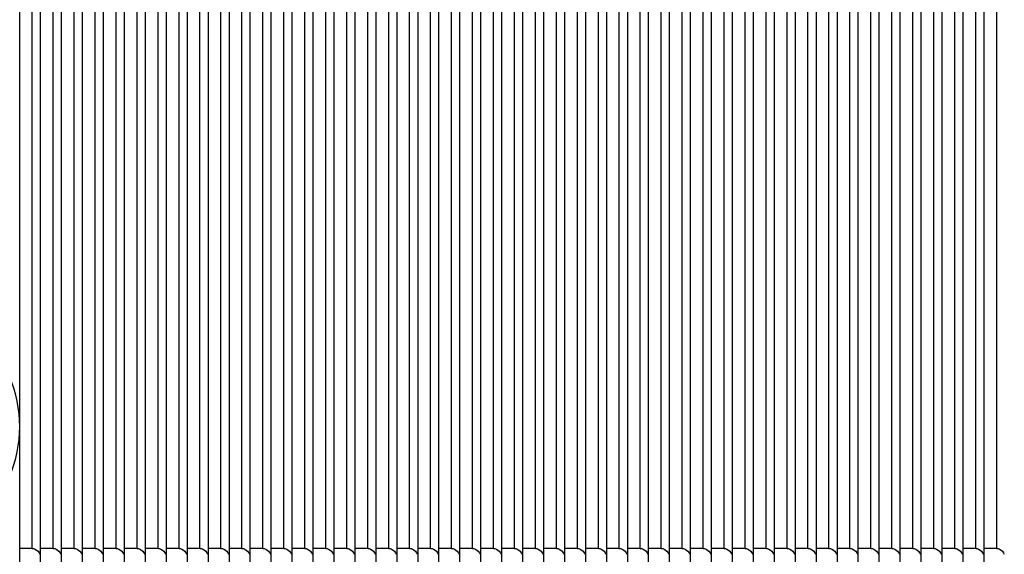
# Model space of a CAD drawing. Units: millimetres. Extents: x 49 to 329, y 145 to 353.
# Drawn here: x 77 to 79, y 250 to 252 of the extents above; entities that cross this region are included whole.
import ezdxf

# ---------------------------------------------------------------- set-up
doc = ezdxf.new("R2010")
doc.units = ezdxf.units.MM
doc.header["$LTSCALE"] = 30.734
doc.layers.get('0').update_dxf_attribs({"linetype": 'CONTINUOUS'})
for name, color, linetype in [('ALL_ASSEM_MEMBER_2', 7, 'CONTINUOUS'), ('ALL_ASSEM_MEMBER_2_1', 7, 'CONTINUOUS'), ('ALL_ASSEM_MEMBER_2_10', 7, 'CONTINUOUS'), ('ALL_ASSEM_MEMBER_2_11', 7, 'CONTINUOUS'), ('ALL_ASSEM_MEMBER_2_12', 7, 'CONTINUOUS'), ('ALL_ASSEM_MEMBER_2_14', 7, 'CONTINUOUS'), ('ALL_ASSEM_MEMBER_2_15', 7, 'CONTINUOUS'), ('ALL_ASSEM_MEMBER_2_16', 7, 'CONTINUOUS'), ('ALL_ASSEM_MEMBER_2_17', 7, 'CONTINUOUS'), ('ALL_ASSEM_MEMBER_2_18', 7, 'CONTINUOUS'), ('ALL_ASSEM_MEMBER_2_19', 7, 'CONTINUOUS'), ('ALL_ASSEM_MEMBER_2_2', 7, 'CONTINUOUS'), ('ALL_ASSEM_MEMBER_2_20', 7, 'CONTINUOUS'), ('ALL_ASSEM_MEMBER_2_21', 7, 'CONTINUOUS'), ('ALL_ASSEM_MEMBER_2_22', 7, 'CONTINUOUS'), ('ALL_ASSEM_MEMBER_2_23', 7, 'CONTINUOUS'), ('ALL_ASSEM_MEMBER_2_24', 7, 'CONTINUOUS'), ('ALL_ASSEM_MEMBER_2_25', 7, 'CONTINUOUS'), ('ALL_ASSEM_MEMBER_2_26', 7, 'CONTINUOUS'), ('ALL_ASSEM_MEMBER_2_27', 7, 'CONTINUOUS'), ('ALL_ASSEM_MEMBER_2_28', 7, 'CONTINUOUS'), ('ALL_ASSEM_MEMBER_2_29', 7, 'CONTINUOUS'), ('ALL_ASSEM_MEMBER_2_30', 7, 'CONTINUOUS'), ('ALL_ASSEM_MEMBER_2_31', 7, 'CONTINUOUS'), ('ALL_ASSEM_MEMBER_2_32', 7, 'CONTINUOUS'), ('ALL_ASSEM_MEMBER_2_33', 7, 'CONTINUOUS'), ('ALL_ASSEM_MEMBER_2_35', 7, 'CONTINUOUS'), ('ALL_ASSEM_MEMBER_2_36', 7, 'CONTINUOUS'), ('ALL_ASSEM_MEMBER_2_38', 7, 'CONTINUOUS'), ('ALL_ASSEM_MEMBER_2_39', 7, 'CONTINUOUS'), ('ALL_ASSEM_MEMBER_2_4', 7, 'CONTINUOUS'), ('ALL_ASSEM_MEMBER_2_40', 7, 'CONTINUOUS')]:
    doc.layers.add(name, color=color, linetype=linetype)

msp = doc.modelspace()

# ---------------------------------------------------------------- linework, layer by layer
at = {"color": 7, "linetype": 'Continuous'}
msp.add_arc((76.5313, 250.6721), 0.3, 270.0002, 90, dxfattribs=at)
at = {"layer": 'ALL_ASSEM_MEMBER_2', "color": 7, "linetype": 'Continuous'}
for p, q in [((78.8813, 244.6747), (78.8813, 258.1696)), ((78.9113, 250.3814), (78.9113, 252.4628)), ((78.9113, 250.3814), (78.8813, 250.3814))]:
    msp.add_line(p, q, dxfattribs=at)
msp.add_open_spline([(78.9113, 250.3814), (78.9136, 250.3814), (78.9216, 250.3796), (78.9275, 250.3727), (78.9295, 250.3675)], degree=3, knots=[0, 0, 0, 0, 0.291247, 1, 1, 1, 1], dxfattribs=at)
at = {"layer": 'ALL_ASSEM_MEMBER_2_1', "color": 7, "linetype": 'Continuous'}
for p, q in [((78.5813, 244.6747), (78.5813, 258.1696)), ((78.6113, 250.3814), (78.6113, 252.4628)), ((78.6113, 250.3814), (78.5813, 250.3814))]:
    msp.add_line(p, q, dxfattribs=at)
msp.add_open_spline([(78.6113, 250.3814), (78.6136, 250.3814), (78.6216, 250.3796), (78.6275, 250.3727), (78.6295, 250.3675)], degree=3, knots=[0, 0, 0, 0, 0.291247, 1, 1, 1, 1], dxfattribs=at)
at = {"layer": 'ALL_ASSEM_MEMBER_2_10', "color": 7, "linetype": 'Continuous'}
for p, q in [((79.0813, 244.6747), (79.0813, 258.1696)), ((79.1113, 250.3814), (79.1113, 252.4628)), ((79.1113, 250.3814), (79.0813, 250.3814))]:
    msp.add_line(p, q, dxfattribs=at)
msp.add_open_spline([(79.1113, 250.3814), (79.1136, 250.3814), (79.1216, 250.3796), (79.1275, 250.3727), (79.1295, 250.3675)], degree=3, knots=[0, 0, 0, 0, 0.291247, 1, 1, 1, 1], dxfattribs=at)
at = {"layer": 'ALL_ASSEM_MEMBER_2_11', "color": 7, "linetype": 'Continuous'}
for p, q in [((77.9813, 244.6747), (77.9813, 258.1696)), ((78.0113, 250.3814), (78.0113, 252.4628)), ((78.0113, 250.3814), (77.9813, 250.3814))]:
    msp.add_line(p, q, dxfattribs=at)
msp.add_open_spline([(78.0113, 250.3814), (78.0136, 250.3814), (78.0216, 250.3796), (78.0275, 250.3727), (78.0295, 250.3675)], degree=3, knots=[0, 0, 0, 0, 0.291247, 1, 1, 1, 1], dxfattribs=at)
at = {"layer": 'ALL_ASSEM_MEMBER_2_12', "color": 7, "linetype": 'Continuous'}
for p, q in [((77.8813, 244.6747), (77.8813, 258.1696)), ((77.9113, 250.3814), (77.9113, 252.4628)), ((77.9113, 250.3814), (77.8813, 250.3814))]:
    msp.add_line(p, q, dxfattribs=at)
msp.add_open_spline([(77.9113, 250.3814), (77.9136, 250.3814), (77.9216, 250.3796), (77.9275, 250.3727), (77.9295, 250.3675)], degree=3, knots=[0, 0, 0, 0, 0.291247, 1, 1, 1, 1], dxfattribs=at)
at = {"layer": 'ALL_ASSEM_MEMBER_2_14', "color": 7, "linetype": 'Continuous'}
for p, q in [((77.7813, 244.6747), (77.7813, 258.1696)), ((77.8113, 250.3814), (77.8113, 252.4628)), ((77.8113, 250.3814), (77.7813, 250.3814))]:
    msp.add_line(p, q, dxfattribs=at)
msp.add_open_spline([(77.8113, 250.3814), (77.8136, 250.3814), (77.8216, 250.3796), (77.8275, 250.3727), (77.8295, 250.3675)], degree=3, knots=[0, 0, 0, 0, 0.291247, 1, 1, 1, 1], dxfattribs=at)
at = {"layer": 'ALL_ASSEM_MEMBER_2_15', "color": 7, "linetype": 'Continuous'}
for p, q in [((77.6813, 244.6747), (77.6813, 258.1696)), ((77.7113, 250.3814), (77.7113, 252.4628)), ((77.7113, 250.3814), (77.6813, 250.3814))]:
    msp.add_line(p, q, dxfattribs=at)
msp.add_open_spline([(77.7113, 250.3814), (77.7136, 250.3814), (77.7216, 250.3796), (77.7275, 250.3727), (77.7295, 250.3675)], degree=3, knots=[0, 0, 0, 0, 0.291247, 1, 1, 1, 1], dxfattribs=at)
at = {"layer": 'ALL_ASSEM_MEMBER_2_16', "color": 7, "linetype": 'Continuous'}
for p, q in [((77.4813, 244.6747), (77.4813, 258.1696)), ((77.5113, 250.3814), (77.5113, 252.4628)), ((77.5113, 250.3814), (77.4813, 250.3814))]:
    msp.add_line(p, q, dxfattribs=at)
msp.add_open_spline([(77.5113, 250.3814), (77.5136, 250.3814), (77.5216, 250.3796), (77.5275, 250.3727), (77.5295, 250.3675)], degree=3, knots=[0, 0, 0, 0, 0.291247, 1, 1, 1, 1], dxfattribs=at)
at = {"layer": 'ALL_ASSEM_MEMBER_2_17', "color": 7, "linetype": 'Continuous'}
for p, q in [((77.2813, 244.6747), (77.2813, 258.1696)), ((77.3113, 250.3814), (77.3113, 252.4628)), ((77.3113, 250.3814), (77.2813, 250.3814))]:
    msp.add_line(p, q, dxfattribs=at)
msp.add_open_spline([(77.3113, 250.3814), (77.3136, 250.3814), (77.3216, 250.3796), (77.3275, 250.3727), (77.3295, 250.3675)], degree=3, knots=[0, 0, 0, 0, 0.291247, 1, 1, 1, 1], dxfattribs=at)
at = {"layer": 'ALL_ASSEM_MEMBER_2_18', "color": 7, "linetype": 'Continuous'}
for p, q in [((78.1813, 244.6747), (78.1813, 258.1696)), ((78.2113, 250.3814), (78.2113, 252.4628)), ((78.2113, 250.3814), (78.1813, 250.3814))]:
    msp.add_line(p, q, dxfattribs=at)
msp.add_open_spline([(78.2113, 250.3814), (78.2136, 250.3814), (78.2216, 250.3796), (78.2275, 250.3727), (78.2295, 250.3675)], degree=3, knots=[0, 0, 0, 0, 0.291247, 1, 1, 1, 1], dxfattribs=at)
at = {"layer": 'ALL_ASSEM_MEMBER_2_19', "color": 7, "linetype": 'Continuous'}
for p, q in [((77.5813, 244.6747), (77.5813, 258.1696)), ((77.6113, 250.3814), (77.6113, 252.4628)), ((77.6113, 250.3814), (77.5813, 250.3814))]:
    msp.add_line(p, q, dxfattribs=at)
msp.add_open_spline([(77.6113, 250.3814), (77.6136, 250.3814), (77.6216, 250.3796), (77.6275, 250.3727), (77.6295, 250.3675)], degree=3, knots=[0, 0, 0, 0, 0.291247, 1, 1, 1, 1], dxfattribs=at)
at = {"layer": 'ALL_ASSEM_MEMBER_2_2', "color": 7, "linetype": 'Continuous'}
for p, q in [((78.6813, 244.6747), (78.6813, 258.1696)), ((78.7113, 250.3814), (78.7113, 252.4628)), ((78.7113, 250.3814), (78.6813, 250.3814))]:
    msp.add_line(p, q, dxfattribs=at)
msp.add_open_spline([(78.7113, 250.3814), (78.7136, 250.3814), (78.7216, 250.3796), (78.7275, 250.3727), (78.7295, 250.3675)], degree=3, knots=[0, 0, 0, 0, 0.291247, 1, 1, 1, 1], dxfattribs=at)
at = {"layer": 'ALL_ASSEM_MEMBER_2_20', "color": 7, "linetype": 'Continuous'}
for p, q in [((77.1813, 244.6747), (77.1813, 258.1696)), ((77.2113, 250.3814), (77.2113, 252.4628)), ((77.2113, 250.3814), (77.1813, 250.3814))]:
    msp.add_line(p, q, dxfattribs=at)
msp.add_open_spline([(77.2113, 250.3814), (77.2136, 250.3814), (77.2216, 250.3796), (77.2275, 250.3727), (77.2295, 250.3675)], degree=3, knots=[0, 0, 0, 0, 0.291247, 1, 1, 1, 1], dxfattribs=at)
at = {"layer": 'ALL_ASSEM_MEMBER_2_21', "color": 7, "linetype": 'Continuous'}
for p, q in [((78.2813, 244.6747), (78.2813, 258.1696)), ((78.3113, 250.3814), (78.3113, 252.4628)), ((78.3113, 250.3814), (78.2813, 250.3814))]:
    msp.add_line(p, q, dxfattribs=at)
msp.add_open_spline([(78.3113, 250.3814), (78.3136, 250.3814), (78.3216, 250.3796), (78.3275, 250.3727), (78.3295, 250.3675)], degree=3, knots=[0, 0, 0, 0, 0.291247, 1, 1, 1, 1], dxfattribs=at)
at = {"layer": 'ALL_ASSEM_MEMBER_2_22', "color": 7, "linetype": 'Continuous'}
for p, q in [((78.9813, 244.6747), (78.9813, 258.1696)), ((79.0113, 250.3814), (79.0113, 252.4628)), ((79.0113, 250.3814), (78.9813, 250.3814))]:
    msp.add_line(p, q, dxfattribs=at)
msp.add_open_spline([(79.0113, 250.3814), (79.0136, 250.3814), (79.0216, 250.3796), (79.0275, 250.3727), (79.0295, 250.3675)], degree=3, knots=[0, 0, 0, 0, 0.291247, 1, 1, 1, 1], dxfattribs=at)
at = {"layer": 'ALL_ASSEM_MEMBER_2_23', "color": 7, "linetype": 'Continuous'}
for p, q in [((78.3813, 244.6747), (78.3813, 258.1696)), ((78.4113, 250.3814), (78.4113, 252.4628)), ((78.4113, 250.3814), (78.3813, 250.3814))]:
    msp.add_line(p, q, dxfattribs=at)
msp.add_open_spline([(78.4113, 250.3814), (78.4136, 250.3814), (78.4216, 250.3796), (78.4275, 250.3727), (78.4295, 250.3675)], degree=3, knots=[0, 0, 0, 0, 0.291247, 1, 1, 1, 1], dxfattribs=at)
at = {"layer": 'ALL_ASSEM_MEMBER_2_24', "color": 7, "linetype": 'Continuous'}
for p, q in [((78.4813, 244.6747), (78.4813, 258.1696)), ((78.5113, 250.3814), (78.5113, 252.4628)), ((78.5113, 250.3814), (78.4813, 250.3814))]:
    msp.add_line(p, q, dxfattribs=at)
msp.add_open_spline([(78.5113, 250.3814), (78.5136, 250.3814), (78.5216, 250.3796), (78.5275, 250.3727), (78.5295, 250.3675)], degree=3, knots=[0, 0, 0, 0, 0.291247, 1, 1, 1, 1], dxfattribs=at)
at = {"layer": 'ALL_ASSEM_MEMBER_2_25', "color": 7, "linetype": 'Continuous'}
for p, q in [((77.6313, 244.6747), (77.6313, 258.1696)), ((77.6613, 250.3814), (77.6613, 252.4628)), ((77.6613, 250.3814), (77.6313, 250.3814))]:
    msp.add_line(p, q, dxfattribs=at)
msp.add_open_spline([(77.6613, 250.3814), (77.6636, 250.3814), (77.6716, 250.3796), (77.6775, 250.3727), (77.6795, 250.3675)], degree=3, knots=[0, 0, 0, 0, 0.291247, 1, 1, 1, 1], dxfattribs=at)
at = {"layer": 'ALL_ASSEM_MEMBER_2_26', "color": 7, "linetype": 'Continuous'}
for p, q in [((77.7313, 244.6747), (77.7313, 258.1696)), ((77.7613, 250.3814), (77.7613, 252.4628)), ((77.7613, 250.3814), (77.7313, 250.3814))]:
    msp.add_line(p, q, dxfattribs=at)
msp.add_open_spline([(77.7613, 250.3814), (77.7636, 250.3814), (77.7716, 250.3796), (77.7775, 250.3727), (77.7795, 250.3675)], degree=3, knots=[0, 0, 0, 0, 0.291247, 1, 1, 1, 1], dxfattribs=at)
at = {"layer": 'ALL_ASSEM_MEMBER_2_27', "color": 7, "linetype": 'Continuous'}
for p, q in [((77.8313, 244.6747), (77.8313, 258.1696)), ((77.8613, 250.3814), (77.8613, 252.4628)), ((77.8613, 250.3814), (77.8313, 250.3814))]:
    msp.add_line(p, q, dxfattribs=at)
msp.add_open_spline([(77.8613, 250.3814), (77.8636, 250.3814), (77.8716, 250.3796), (77.8775, 250.3727), (77.8795, 250.3675)], degree=3, knots=[0, 0, 0, 0, 0.291247, 1, 1, 1, 1], dxfattribs=at)
at = {"layer": 'ALL_ASSEM_MEMBER_2_28', "color": 7, "linetype": 'Continuous'}
for p, q in [((77.9313, 244.6747), (77.9313, 258.1696)), ((77.9613, 250.3814), (77.9613, 252.4628)), ((77.9613, 250.3814), (77.9313, 250.3814))]:
    msp.add_line(p, q, dxfattribs=at)
msp.add_open_spline([(77.9613, 250.3814), (77.9636, 250.3814), (77.9716, 250.3796), (77.9775, 250.3727), (77.9795, 250.3675)], degree=3, knots=[0, 0, 0, 0, 0.291247, 1, 1, 1, 1], dxfattribs=at)
at = {"layer": 'ALL_ASSEM_MEMBER_2_29', "color": 7, "linetype": 'Continuous'}
for p, q in [((78.0313, 244.6747), (78.0313, 258.1696)), ((78.0613, 250.3814), (78.0613, 252.4628)), ((78.0613, 250.3814), (78.0313, 250.3814))]:
    msp.add_line(p, q, dxfattribs=at)
msp.add_open_spline([(78.0613, 250.3814), (78.0636, 250.3814), (78.0716, 250.3796), (78.0775, 250.3727), (78.0795, 250.3675)], degree=3, knots=[0, 0, 0, 0, 0.291247, 1, 1, 1, 1], dxfattribs=at)
at = {"layer": 'ALL_ASSEM_MEMBER_2_30', "color": 7, "linetype": 'Continuous'}
for p, q in [((78.1313, 244.6747), (78.1313, 258.1696)), ((78.1613, 250.3814), (78.1613, 252.4628)), ((78.1613, 250.3814), (78.1313, 250.3814))]:
    msp.add_line(p, q, dxfattribs=at)
msp.add_open_spline([(78.1613, 250.3814), (78.1636, 250.3814), (78.1716, 250.3796), (78.1775, 250.3727), (78.1795, 250.3675)], degree=3, knots=[0, 0, 0, 0, 0.291247, 1, 1, 1, 1], dxfattribs=at)
at = {"layer": 'ALL_ASSEM_MEMBER_2_31', "color": 7, "linetype": 'Continuous'}
for p, q in [((78.2313, 244.6747), (78.2313, 258.1696)), ((78.2613, 250.3814), (78.2613, 252.4628)), ((78.2613, 250.3814), (78.2313, 250.3814))]:
    msp.add_line(p, q, dxfattribs=at)
msp.add_open_spline([(78.2613, 250.3814), (78.2636, 250.3814), (78.2716, 250.3796), (78.2775, 250.3727), (78.2795, 250.3675)], degree=3, knots=[0, 0, 0, 0, 0.291247, 1, 1, 1, 1], dxfattribs=at)
at = {"layer": 'ALL_ASSEM_MEMBER_2_32', "color": 7, "linetype": 'Continuous'}
for p, q in [((78.3313, 244.6747), (78.3313, 258.1696)), ((78.3613, 250.3814), (78.3613, 252.4628)), ((78.3613, 250.3814), (78.3313, 250.3814))]:
    msp.add_line(p, q, dxfattribs=at)
msp.add_open_spline([(78.3613, 250.3814), (78.3636, 250.3814), (78.3716, 250.3796), (78.3775, 250.3727), (78.3795, 250.3675)], degree=3, knots=[0, 0, 0, 0, 0.291247, 1, 1, 1, 1], dxfattribs=at)
at = {"layer": 'ALL_ASSEM_MEMBER_2_33', "color": 7, "linetype": 'Continuous'}
for p, q in [((78.4313, 244.6747), (78.4313, 258.1696)), ((78.4613, 250.3814), (78.4613, 252.4628)), ((78.4613, 250.3814), (78.4313, 250.3814))]:
    msp.add_line(p, q, dxfattribs=at)
msp.add_open_spline([(78.4613, 250.3814), (78.4636, 250.3814), (78.4716, 250.3796), (78.4775, 250.3727), (78.4795, 250.3675)], degree=3, knots=[0, 0, 0, 0, 0.291247, 1, 1, 1, 1], dxfattribs=at)
at = {"layer": 'ALL_ASSEM_MEMBER_2_35', "color": 7, "linetype": 'Continuous'}
for p, q in [((78.5313, 244.6747), (78.5313, 258.1696)), ((78.5613, 250.3814), (78.5613, 252.4628)), ((78.5613, 250.3814), (78.5313, 250.3814))]:
    msp.add_line(p, q, dxfattribs=at)
msp.add_open_spline([(78.5613, 250.3814), (78.5636, 250.3814), (78.5716, 250.3796), (78.5775, 250.3727), (78.5795, 250.3675)], degree=3, knots=[0, 0, 0, 0, 0.291247, 1, 1, 1, 1], dxfattribs=at)
at = {"layer": 'ALL_ASSEM_MEMBER_2_36', "color": 7, "linetype": 'Continuous'}
for p, q in [((78.6313, 244.6747), (78.6313, 258.1696)), ((78.6613, 250.3814), (78.6613, 252.4628)), ((78.6613, 250.3814), (78.6313, 250.3814))]:
    msp.add_line(p, q, dxfattribs=at)
msp.add_open_spline([(78.6613, 250.3814), (78.6636, 250.3814), (78.6716, 250.3796), (78.6775, 250.3727), (78.6795, 250.3675)], degree=3, knots=[0, 0, 0, 0, 0.291247, 1, 1, 1, 1], dxfattribs=at)
at = {"layer": 'ALL_ASSEM_MEMBER_2_38', "color": 7, "linetype": 'Continuous'}
for p, q in [((78.7313, 244.6747), (78.7313, 258.1696)), ((78.7613, 250.3814), (78.7613, 252.4628)), ((78.7613, 250.3814), (78.7313, 250.3814))]:
    msp.add_line(p, q, dxfattribs=at)
msp.add_open_spline([(78.7613, 250.3814), (78.7636, 250.3814), (78.7716, 250.3796), (78.7775, 250.3727), (78.7795, 250.3675)], degree=3, knots=[0, 0, 0, 0, 0.291247, 1, 1, 1, 1], dxfattribs=at)
at = {"layer": 'ALL_ASSEM_MEMBER_2_39', "color": 7, "linetype": 'Continuous'}
for p, q in [((78.8313, 244.6747), (78.8313, 258.1696)), ((78.8613, 250.3814), (78.8613, 252.4628)), ((78.8613, 250.3814), (78.8313, 250.3814))]:
    msp.add_line(p, q, dxfattribs=at)
msp.add_open_spline([(78.8613, 250.3814), (78.8636, 250.3814), (78.8716, 250.3796), (78.8775, 250.3727), (78.8795, 250.3675)], degree=3, knots=[0, 0, 0, 0, 0.291247, 1, 1, 1, 1], dxfattribs=at)
at = {"layer": 'ALL_ASSEM_MEMBER_2_4', "color": 7, "linetype": 'Continuous'}
for p, q in [((78.7813, 244.6747), (78.7813, 258.1696)), ((78.8113, 250.3814), (78.8113, 252.4628)), ((78.8113, 250.3814), (78.7813, 250.3814))]:
    msp.add_line(p, q, dxfattribs=at)
msp.add_open_spline([(78.8113, 250.3814), (78.8136, 250.3814), (78.8216, 250.3796), (78.8275, 250.3727), (78.8295, 250.3675)], degree=3, knots=[0, 0, 0, 0, 0.291247, 1, 1, 1, 1], dxfattribs=at)
at = {"layer": 'ALL_ASSEM_MEMBER_2_40', "color": 7, "linetype": 'Continuous'}
for p, q in [((76.8813, 244.6747), (76.8813, 258.1696)), ((76.9313, 244.6747), (76.9313, 258.1696)), ((76.9813, 244.6747), (76.9813, 258.1696)), ((77.0313, 244.6747), (77.0313, 258.1696)), ((77.0813, 244.6747), (77.0813, 258.1696)), ((77.1313, 244.6747), (77.1313, 258.1696)), ((77.2313, 244.6747), (77.2313, 258.1696)), ((77.3313, 244.6747), (77.3313, 258.1696)), ((77.3813, 244.6747), (77.3813, 258.1696)), ((77.4313, 244.6747), (77.4313, 258.1696)), ((77.5313, 244.6747), (77.5313, 258.1696)), ((78.0813, 244.6747), (78.0813, 258.1696)), ((78.9313, 244.6747), (78.9313, 258.1696)), ((79.0313, 244.6747), (79.0313, 258.1696)), ((79.1313, 244.6747), (79.1313, 258.1696)), ((76.8313, 244.846), (76.8313, 257.9982)), ((76.8613, 250.3814), (76.8613, 252.4628)), ((76.9113, 250.3814), (76.9113, 252.4628)), ((76.9613, 250.3814), (76.9613, 252.4628)), ((77.0113, 250.3814), (77.0113, 252.4628)), ((77.0613, 250.3814), (77.0613, 252.4628)), ((77.1113, 250.3814), (77.1113, 252.4628)), ((77.1613, 250.3814), (77.1613, 252.4628)), ((77.2613, 250.3814), (77.2613, 252.4628)), ((77.3613, 250.3814), (77.3613, 252.4628)), ((77.4113, 250.3814), (77.4113, 252.4628)), ((77.4613, 250.3814), (77.4613, 252.4628)), ((77.5613, 250.3814), (77.5613, 252.4628)), ((78.1113, 250.3814), (78.1113, 252.4628)), ((78.9613, 250.3814), (78.9613, 252.4628)), ((79.0613, 250.3814), (79.0613, 252.4628)), ((79.1613, 250.3814), (79.1613, 252.4628)), ((76.8613, 250.3814), (76.8313, 250.3814)), ((76.9113, 250.3814), (76.8813, 250.3814)), ((76.9613, 250.3814), (76.9313, 250.3814)), ((77.0113, 250.3814), (76.9813, 250.3814)), ((77.0613, 250.3814), (77.0313, 250.3814)), ((77.1113, 250.3814), (77.0813, 250.3814)), ((77.1613, 250.3814), (77.1313, 250.3814)), ((77.2613, 250.3814), (77.2313, 250.3814)), ((77.3613, 250.3814), (77.3313, 250.3814)), ((77.4113, 250.3814), (77.3813, 250.3814)), ((77.4613, 250.3814), (77.4313, 250.3814)), ((77.5613, 250.3814), (77.5313, 250.3814)), ((78.1113, 250.3814), (78.0813, 250.3814)), ((78.9613, 250.3814), (78.9313, 250.3814)), ((79.0613, 250.3814), (79.0313, 250.3814)), ((79.1613, 250.3814), (79.1313, 250.3814))]:
    msp.add_line(p, q, dxfattribs=at)
for points in [[(76.8613, 250.3814), (76.8636, 250.3814), (76.8716, 250.3796), (76.8775, 250.3727), (76.8795, 250.3675)], [(76.9113, 250.3814), (76.9136, 250.3814), (76.9216, 250.3796), (76.9275, 250.3727), (76.9295, 250.3675)], [(76.9613, 250.3814), (76.9636, 250.3814), (76.9716, 250.3796), (76.9775, 250.3727), (76.9795, 250.3675)], [(77.0113, 250.3814), (77.0136, 250.3814), (77.0216, 250.3796), (77.0275, 250.3727), (77.0295, 250.3675)], [(77.0613, 250.3814), (77.0636, 250.3814), (77.0716, 250.3796), (77.0775, 250.3727), (77.0795, 250.3675)], [(77.1113, 250.3814), (77.1136, 250.3814), (77.1216, 250.3796), (77.1275, 250.3727), (77.1295, 250.3675)], [(77.1613, 250.3814), (77.1636, 250.3814), (77.1716, 250.3796), (77.1775, 250.3727), (77.1795, 250.3675)], [(77.2613, 250.3814), (77.2636, 250.3814), (77.2716, 250.3796), (77.2775, 250.3727), (77.2795, 250.3675)], [(77.3613, 250.3814), (77.3636, 250.3814), (77.3716, 250.3796), (77.3775, 250.3727), (77.3795, 250.3675)], [(77.4113, 250.3814), (77.4136, 250.3814), (77.4216, 250.3796), (77.4275, 250.3727), (77.4295, 250.3675)], [(77.4613, 250.3814), (77.4636, 250.3814), (77.4716, 250.3796), (77.4775, 250.3727), (77.4795, 250.3675)], [(77.5613, 250.3814), (77.5636, 250.3814), (77.5716, 250.3796), (77.5775, 250.3727), (77.5795, 250.3675)], [(78.1113, 250.3814), (78.1136, 250.3814), (78.1216, 250.3796), (78.1275, 250.3727), (78.1295, 250.3675)], [(78.9613, 250.3814), (78.9636, 250.3814), (78.9716, 250.3796), (78.9775, 250.3727), (78.9795, 250.3675)], [(79.0613, 250.3814), (79.0636, 250.3814), (79.0716, 250.3796), (79.0775, 250.3727), (79.0795, 250.3675)], [(79.1613, 250.3814), (79.1636, 250.3814), (79.1716, 250.3796), (79.1775, 250.3727), (79.1795, 250.3675)]]:
    msp.add_open_spline(points, degree=3, knots=[0, 0, 0, 0, 0.291247, 1, 1, 1, 1], dxfattribs=at)

doc.saveas('drawing.dxf')
